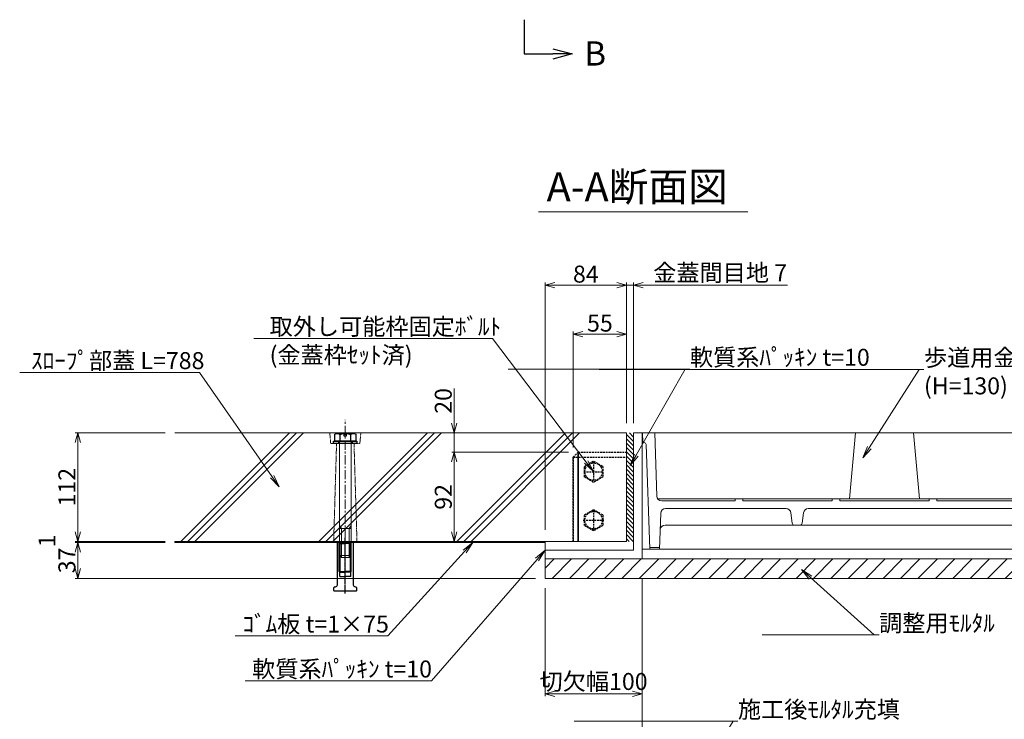
# Model space of a CAD drawing. Units: millimetres. Extents: x -29912 to 192098, y 24745 to 52256.
# Drawn here: x 164026 to 165041, y 44597 to 45318 of the extents above; entities that cross this region are included whole.
import ezdxf
from ezdxf import colors
from ezdxf.entities.mleader import LeaderData, LeaderLine
from ezdxf.enums import TextEntityAlignment as Align
from ezdxf.math import Vec2, Vec3

# ---------------------------------------------------------------- set-up
doc = ezdxf.new("R2010")
doc.units = ezdxf.units.MM
doc.header["$LTSCALE"] = 0.3
for name, pattern in [('CENTER', [50.8, 31.75, -6.35, 6.35, -6.35]), ('HIDDEN', [9.525, 6.35, -3.175]), ('HIDDEN2', [4.7625, 3.175, -1.5875])]:
    doc.linetypes.add(name, pattern=pattern)
for name, color, linetype, lineweight in [('2_Wide', 7, 'Continuous', 20), ('D-BMK', 2, 'CENTER', 13), ('D-STR', 1, 'Continuous', 13), ('D-STR-DIM', 7, 'Continuous', 13), ('D-STR-HTXT', 7, 'Continuous', 13), ('D-STR-OTRS', 4, 'Continuous', 13), ('D-STR1', 7, 'Continuous', 13), ('D-STR2(金物)', 3, 'Continuous', 13), ('D-STR3', 6, 'Continuous', 13), ('D-TTL-LINE', 7, 'Continuous', 13), ('D-TTL-TXT', 7, 'Continuous', 13)]:
    doc.layers.add(name, color=color, linetype=linetype, lineweight=lineweight)
for name, color, linetype in [('TC-01-PC-破線', 105, 'HIDDEN'), ('TC-03-基準線', 2, 'CENTER'), ('TC-11-取付金物-1', 3, 'Continuous'), ('TC-15-ハッチ-ブラケット', 6, 'Continuous'), ('TC-19-寸法線-1', 7, 'Continuous')]:
    doc.layers.add(name, color=color, linetype=linetype)
doc.layers.add('TC-99-構築線2', color=251, linetype='Continuous', plot=False)
doc.styles.add('MSゴシック', font='txt')
doc.styles.add('YOKO_GOTHIC', font='txt')
doc.dimstyles.new('1-5', dxfattribs={"dimscale": 5, "dimtxt": 3.5, "dimasz": 2, "dimexe": 0.5, "dimexo": 2, "dimgap": 0.5, "dimtad": 1, "dimdec": 0, "dimzin": 0, "dimdsep": 46, "dimtxsty": 'MSゴシック', "dimblk": 'OPEN30', "dimcen": 2, "dimclrd": 256, "dimclre": 256, "dimclrt": 256, "dimadec": 0, "dimazin": 0, "dimtfac": 1, "dimtdec": 0, "dimtmove": 2, "dimatfit": 3, "dimldrblk": 'OPEN30', "dimfxl": 1, "dimtolj": 1, "dimtzin": 0, "dimlwd": -1, "dimlwe": -1, "dimarcsym": 0})

# ---------------------------------------------------------------- blocks, each defined once
blk = doc.blocks.new('_OPEN30')
at = {"color": 0, "linetype": 'ByBlock', "lineweight": -2}
for p, q in [((-1, 0.268), (0, 0)), ((0, 0), (-1, -0.268)), ((0, 0), (-1, 0))]:
    blk.add_line(p, q, dxfattribs=at)
blk = doc.blocks.new('*D1836')
at = {"layer": 'D-STR-DIM', "transparency": 16777216}
for p, q in [((164175.7, 44892.3), (164083.2, 44892.3)), ((164085.7, 44882.3), (164085.7, 44790.3)), ((164175.7, 44780.3), (164083.2, 44780.3))]:
    blk.add_line(p, q, dxfattribs=at)
at = {"layer": 'DEFPOINTS', "color": 0, "transparency": 16777216}
for p in [(164185.7, 44892.3), (164085.7, 44780.3), (164185.7, 44780.3)]:
    blk.add_point(p, dxfattribs=at)
at = {"layer": 'D-STR-DIM', "transparency": 16777216, "xscale": 10, "yscale": 10, "zscale": 10}
for p, rotation in [((164085.7, 44892.3), 90), ((164085.7, 44780.3), 270)]:
    blk.add_blockref('_OPEN30', p, dxfattribs=dict(at, rotation=rotation))
at = {"layer": 'D-STR-DIM', "transparency": 16777216, "insert": (164074.5, 44836.3), "char_height": 17.5, "attachment_point": 5, "rotation": 90, "style": 'MSゴシック'}
blk.add_mtext('\\A1;112', dxfattribs=at)
blk = doc.blocks.new('*D1731')
at = {"layer": 'D-STR-DIM', "transparency": 16777216}
for p, q in [((164085.7, 44790.3), (164085.7, 44800.3)), ((164175.7, 44780.3), (164083.2, 44780.3)), ((164175.7, 44779.3), (164083.2, 44779.3)), ((164085.7, 44780.3), (164085.7, 44779.3)), ((164085.7, 44769.3), (164085.7, 44759.3))]:
    blk.add_line(p, q, dxfattribs=at)
at = {"layer": 'DEFPOINTS', "color": 0, "transparency": 16777216}
for p in [(164085.7, 44779.3), (164185.7, 44780.3), (164185.7, 44779.3)]:
    blk.add_point(p, dxfattribs=at)
at = {"layer": 'D-STR-DIM', "transparency": 16777216, "xscale": 10, "yscale": 10, "zscale": 10}
for p, rotation in [((164085.7, 44780.3), 270), ((164085.7, 44779.3), 90)]:
    blk.add_blockref('_OPEN30', p, dxfattribs=dict(at, rotation=rotation))
at = {"layer": 'D-STR-DIM', "transparency": 16777216, "insert": (164054, 44781), "char_height": 17.5, "attachment_point": 5, "rotation": 90, "style": 'MSゴシック'}
blk.add_mtext('\\A1;1', dxfattribs=at)
blk = doc.blocks.new('*D1837')
at = {"layer": 'D-STR-DIM', "transparency": 16777216}
for p, q in [((164175.7, 44779.3), (164083.2, 44779.3)), ((164085.7, 44769.3), (164085.7, 44752.3)), ((164557.6, 44742.3), (164083.2, 44742.3))]:
    blk.add_line(p, q, dxfattribs=at)
at = {"layer": 'DEFPOINTS', "color": 0, "transparency": 16777216}
for p in [(164185.7, 44779.3), (164085.7, 44742.3), (164567.6, 44742.3)]:
    blk.add_point(p, dxfattribs=at)
at = {"layer": 'D-STR-DIM', "transparency": 16777216, "xscale": 10, "yscale": 10, "zscale": 10}
for p, rotation in [((164085.7, 44779.3), 90), ((164085.7, 44742.3), 270)]:
    blk.add_blockref('_OPEN30', p, dxfattribs=dict(at, rotation=rotation))
at = {"layer": 'D-STR-DIM', "transparency": 16777216, "insert": (164074.5, 44760.8), "char_height": 17.5, "attachment_point": 5, "rotation": 90, "style": 'MSゴシック'}
blk.add_mtext('\\A1;37', dxfattribs=at)
blk = doc.blocks.new('*D1838')
at = {"layer": '2_Wide', "transparency": 16777216}
for p, q in [((164651.6, 44902.3), (164651.6, 45047.1)), ((164658.6, 44902.3), (164658.6, 45047.1)), ((164641.6, 45044.6), (164631.6, 45044.6)), ((164651.6, 45044.6), (164658.6, 45044.6)), ((164668.6, 45044.6), (164817.5, 45044.6))]:
    blk.add_line(p, q, dxfattribs=at)
at = {"layer": 'DEFPOINTS', "color": 0, "transparency": 16777216}
for p in [(164658.6, 45044.6), (164651.6, 44892.3), (164658.6, 44892.3)]:
    blk.add_point(p, dxfattribs=at)
at = {"layer": '2_Wide', "transparency": 16777216, "xscale": 10, "yscale": 10, "zscale": 10}
blk.add_blockref('_OPEN30', (164651.6, 45044.6), dxfattribs=at)
at = {"layer": '2_Wide', "transparency": 16777216, "xscale": 10, "yscale": 10, "zscale": 10, "rotation": 180}
blk.add_blockref('_OPEN30', (164658.6, 45044.6), dxfattribs=at)
at = {"layer": '2_Wide', "transparency": 16777216, "insert": (164748.1, 45057.3), "char_height": 17.5, "attachment_point": 5, "style": 'MSゴシック'}
blk.add_mtext('\\A1;金蓋間目地 7', dxfattribs=at)
blk = doc.blocks.new('*D1821')
at = {"layer": 'D-STR-DIM', "transparency": 16777216}
for p, q in [((164567.6, 44792.3), (164567.6, 45047.1)), ((164651.6, 44902.3), (164651.6, 45047.1)), ((164641.6, 45044.6), (164577.6, 45044.6))]:
    blk.add_line(p, q, dxfattribs=at)
at = {"layer": 'DEFPOINTS', "color": 0, "transparency": 16777216}
for p in [(164567.6, 45044.6), (164651.6, 44892.3), (164567.6, 44782.3)]:
    blk.add_point(p, dxfattribs=at)
at = {"layer": 'D-STR-DIM', "transparency": 16777216, "xscale": 10, "yscale": 10, "zscale": 10, "rotation": 180}
blk.add_blockref('_OPEN30', (164567.6, 45044.6), dxfattribs=at)
at = {"layer": 'D-STR-DIM', "transparency": 16777216, "xscale": 10, "yscale": 10, "zscale": 10}
blk.add_blockref('_OPEN30', (164651.6, 45044.6), dxfattribs=at)
at = {"layer": 'D-STR-DIM', "transparency": 16777216, "insert": (164609.6, 45055.9), "char_height": 17.5, "attachment_point": 5, "style": 'MSゴシック'}
blk.add_mtext('\\A1;84', dxfattribs=at)
blk = doc.blocks.new('_OPEN')
at = {"color": 0, "linetype": 'ByBlock', "lineweight": -2}
for p, q in [((-1, 0.167), (0, 0)), ((0, 0), (-1, -0.167)), ((0, 0), (-1, 0))]:
    blk.add_line(p, q, dxfattribs=at)
blk = doc.blocks.new('*D1716')
at = {"layer": 'D-STR-DIM', "transparency": 16777216}
for p, q in [((164567.6, 44732.3), (164567.6, 44620.8)), ((164657.6, 44623.3), (164577.6, 44623.3)), ((164667.6, 44628.2), (164667.6, 44625.8))]:
    blk.add_line(p, q, dxfattribs=at)
at = {"layer": 'DEFPOINTS', "color": 0, "transparency": 16777216}
for p in [(164567.6, 44742.3), (164567.6, 44623.3), (164667.6, 44618.2)]:
    blk.add_point(p, dxfattribs=at)
at = {"layer": 'D-STR-DIM', "transparency": 16777216, "xscale": 10, "yscale": 10, "zscale": 10, "rotation": 180}
blk.add_blockref('_OPEN30', (164567.6, 44623.3), dxfattribs=at)
at = {"layer": 'D-STR-DIM', "transparency": 16777216, "xscale": 10, "yscale": 10, "zscale": 10}
blk.add_blockref('_OPEN30', (164667.6, 44623.3), dxfattribs=at)
at = {"layer": 'D-STR-DIM', "transparency": 16777216, "insert": (164617.6, 44636), "char_height": 17.5, "attachment_point": 5, "style": 'MSゴシック'}
blk.add_mtext('\\A1;切欠幅100', dxfattribs=at)
blk = doc.blocks.new('*D1717')
at = {"layer": 'D-STR-DIM', "transparency": 16777216}
for p, q in [((165095.7, 44892.3), (165263.2, 44892.3)), ((165260.7, 44882.3), (165260.7, 44502.3)), ((164757.2, 44492.3), (165263.2, 44492.3))]:
    blk.add_line(p, q, dxfattribs=at)
at = {"layer": 'DEFPOINTS', "color": 0, "transparency": 16777216}
for p in [(165085.7, 44892.3), (164747.2, 44492.3), (165260.7, 44492.3)]:
    blk.add_point(p, dxfattribs=at)
at = {"layer": 'D-STR-DIM', "transparency": 16777216, "xscale": 10, "yscale": 10, "zscale": 10}
for p, rotation in [((165260.7, 44892.3), 90), ((165260.7, 44492.3), 270)]:
    blk.add_blockref('_OPEN30', p, dxfattribs=dict(at, rotation=rotation))
at = {"layer": 'D-STR-DIM', "transparency": 16777216, "insert": (165249.4, 44692.3), "char_height": 17.5, "attachment_point": 5, "rotation": 90, "style": 'MSゴシック'}
blk.add_mtext('\\A1;400', dxfattribs=at)
blk = doc.blocks.new('*D1718')
at = {"layer": 'D-STR-DIM', "transparency": 16777216}
for p, q in [((165095.7, 44742.3), (165188.2, 44742.3)), ((165185.7, 44732.3), (165185.7, 44502.3)), ((164757.2, 44492.3), (165188.2, 44492.3))]:
    blk.add_line(p, q, dxfattribs=at)
at = {"layer": 'DEFPOINTS', "color": 0, "transparency": 16777216}
for p in [(165085.7, 44742.3), (164747.2, 44492.3), (165185.7, 44492.3)]:
    blk.add_point(p, dxfattribs=at)
at = {"layer": 'D-STR-DIM', "transparency": 16777216, "xscale": 10, "yscale": 10, "zscale": 10}
for p, rotation in [((165185.7, 44742.3), 90), ((165185.7, 44492.3), 270)]:
    blk.add_blockref('_OPEN30', p, dxfattribs=dict(at, rotation=rotation))
at = {"layer": 'D-STR-DIM', "transparency": 16777216, "insert": (165174.4, 44617.3), "char_height": 17.5, "attachment_point": 5, "rotation": 90, "style": 'MSゴシック'}
blk.add_mtext('\\A1;250', dxfattribs=at)
blk = doc.blocks.new('*D1719')
at = {"layer": 'D-STR-DIM', "transparency": 16777216}
for p, q in [((164473.9, 44902.3), (164473.9, 44938.1)), ((164463.9, 44892.3), (164471.4, 44892.3)), ((164473.9, 44872.3), (164473.9, 44892.3)), ((164591.6, 44872.3), (164471.4, 44872.3)), ((164473.9, 44862.3), (164473.9, 44852.3))]:
    blk.add_line(p, q, dxfattribs=at)
at = {"layer": 'DEFPOINTS', "color": 0, "transparency": 16777216}
for p in [(164473.9, 44892.3), (164473.9, 44892.3), (164601.6, 44872.3)]:
    blk.add_point(p, dxfattribs=at)
at = {"layer": 'D-STR-DIM', "transparency": 16777216, "xscale": 10, "yscale": 10, "zscale": 10}
for p, rotation in [((164473.9, 44892.3), 270), ((164473.9, 44872.3), 90)]:
    blk.add_blockref('_OPEN30', p, dxfattribs=dict(at, rotation=rotation))
at = {"layer": 'D-STR-DIM', "transparency": 16777216, "insert": (164462.6, 44925.2), "char_height": 17.5, "attachment_point": 5, "rotation": 90, "style": 'MSゴシック'}
blk.add_mtext('\\A1;20', dxfattribs=at)
blk = doc.blocks.new('*D1822')
at = {"layer": 'D-STR-DIM', "transparency": 16777216}
for p, q in [((164591.6, 44872.3), (164471.4, 44872.3)), ((164473.9, 44862.3), (164473.9, 44790.3)), ((164463.9, 44780.3), (164471.4, 44780.3))]:
    blk.add_line(p, q, dxfattribs=at)
at = {"layer": 'DEFPOINTS', "color": 0, "transparency": 16777216}
for p in [(164601.6, 44872.3), (164473.9, 44780.3), (164473.9, 44780.3)]:
    blk.add_point(p, dxfattribs=at)
at = {"layer": 'D-STR-DIM', "transparency": 16777216, "xscale": 10, "yscale": 10, "zscale": 10}
for p, rotation in [((164473.9, 44872.3), 90), ((164473.9, 44780.3), 270)]:
    blk.add_blockref('_OPEN30', p, dxfattribs=dict(at, rotation=rotation))
at = {"layer": 'D-STR-DIM', "transparency": 16777216, "insert": (164462.6, 44826.3), "char_height": 17.5, "attachment_point": 5, "rotation": 90, "style": 'MSゴシック'}
blk.add_mtext('\\A1;92', dxfattribs=at)
blk = doc.blocks.new('*D1823')
at = {"layer": 'D-STR-DIM', "transparency": 16777216}
for p, q in [((164596.6, 44877.3), (164596.6, 44996.6)), ((164651.6, 44902.3), (164651.6, 44996.6)), ((164641.6, 44994.1), (164606.6, 44994.1))]:
    blk.add_line(p, q, dxfattribs=at)
at = {"layer": 'DEFPOINTS', "color": 0, "transparency": 16777216}
for p in [(164596.6, 44994.1), (164651.6, 44892.3), (164596.6, 44867.3)]:
    blk.add_point(p, dxfattribs=at)
at = {"layer": 'D-STR-DIM', "transparency": 16777216, "xscale": 10, "yscale": 10, "zscale": 10, "rotation": 180}
blk.add_blockref('_OPEN30', (164596.6, 44994.1), dxfattribs=at)
at = {"layer": 'D-STR-DIM', "transparency": 16777216, "xscale": 10, "yscale": 10, "zscale": 10}
blk.add_blockref('_OPEN30', (164651.6, 44994.1), dxfattribs=at)
at = {"layer": 'D-STR-DIM', "transparency": 16777216, "insert": (164624.1, 45005.4), "char_height": 17.5, "attachment_point": 5, "style": 'MSゴシック'}
blk.add_mtext('\\A1;55', dxfattribs=at)
blk = doc.blocks.new('金蓋500側枠')
at = {"layer": 'D-STR1'}
for p, q in [((114625.7, 49290.2), (114198.6, 49290.2)), ((114198.6, 49169.2), (114198.6, 49290.2)), ((114207.6, 49290.2), (114207.6, 49160.2)), ((114207.6, 49290.2), (114207.6, 49160.2)), ((114208.4, 49280.2), (114208.1, 49290.2)), ((114222.8, 49225), (114220.6, 49290.2)), ((114421.6, 49222.2), (114427.6, 49290.2)), ((114493.5, 49222.2), (114487.6, 49290.2)), ((114209.8, 49280.2), (114208.4, 49280.2)), ((114215.6, 49170.2), (114211.8, 49278.3)), ((114223.8, 49222.2), (114625.7, 49222.2)), ((114303.6, 49220.2), (114227.8, 49220.2)), ((114303.6, 49220.2), (114303.6, 49222.2)), ((114311.6, 49220.2), (114311.6, 49222.2)), ((114403.6, 49220.2), (114311.6, 49220.2)), ((114403.6, 49220.2), (114403.6, 49222.2)), ((114411.6, 49220.2), (114411.6, 49222.2)), ((114503.6, 49220.2), (114411.6, 49220.2)), ((114503.6, 49220.2), (114503.6, 49222.2)), ((114511.6, 49220.2), (114511.6, 49222.2)), ((114625.7, 49220.2), (114511.6, 49220.2)), ((114231.9, 49212.2), (114356.1, 49212.2)), ((114379, 49212.2), (114625.7, 49212.2)), ((114226.9, 49207.4), (114225.6, 49170.2)), ((114362.4, 49197), (114361.1, 49207.8)), ((114372.8, 49197), (114374.1, 49207.8)), ((114231.3, 49195.2), (114625.7, 49195.2)), ((114107.6, 49169.2), (114107.6, 49160.2)), ((114107.6, 49169.2), (114198.6, 49169.2)), ((114625.7, 49170.2), (114207.6, 49170.2)), ((114215.5, 49172.2), (114225.6, 49172.2)), ((114225.6, 49170.2), (114215.6, 49170.2)), ((114625.7, 49160.2), (114107.6, 49160.2)), ((114232.6, 49160.2), (114289.6, 49160.2))]:
    blk.add_line(p, q, dxfattribs=at)
for centre, radius, start, end in [((114209.8, 49278.2), 2, 2, 90), ((114227.8, 49225.2), 5, 182, 270), ((114231.9, 49207.2), 5, 90, 178), ((114356.1, 49207.2), 5, 6.7098, 90), ((114379, 49207.2), 5, 90, 173.2902), ((114231.3, 49190.2), 5, 90, 178), ((114364.4, 49197.2), 2, 186.7098, 270), ((114370.8, 49197.2), 2, 270, 353.2902)]:
    blk.add_arc(centre, radius, start, end, dxfattribs=at)
at = {"layer": 'TC-01-PC-破線'}
for p, q in [((114148.1, 49255.7), (114157.6, 49261.2)), ((114157.6, 49261.2), (114167.1, 49255.7)), ((114157.6, 49260.4), (114157.6, 49240.4)), ((114147.5, 49250.2), (114167.6, 49250.2)), ((114148.1, 49244.7), (114148.1, 49255.7)), ((114167.1, 49255.7), (114167.1, 49244.7)), ((114157.6, 49239.2), (114148.1, 49244.7)), ((114167.1, 49244.7), (114157.6, 49239.2)), ((114148.1, 49205.7), (114157.6, 49211.2)), ((114157.6, 49211.2), (114167.1, 49205.7)), ((114157.6, 49210.8), (114157.6, 49189.7)), ((114147, 49200.2), (114168.3, 49200.2)), ((114148.1, 49194.7), (114148.1, 49205.7)), ((114167.1, 49205.7), (114167.1, 49194.7)), ((114157.6, 49189.2), (114148.1, 49194.7)), ((114167.1, 49194.7), (114157.6, 49189.2))]:
    blk.add_line(p, q, dxfattribs=at)
for centre in [(114157.6, 49250.2), (114157.6, 49200.2)]:
    blk.add_circle(centre, 9, dxfattribs=at)
blk = doc.blocks.new('TC-M12-Pins-L-050')
at = {"linetype": 'ByBlock'}
for p, q in [((-35, 5.8), (-35.5, 0)), ((-35, -5.8), (-35.5, 0)), ((-35, 5.8), (-30.5, 5.8)), ((-35, 5.8), (-35, 0)), ((-35, -5.8), (-35, 0)), ((-30.5, 5.8), (-30, 6.2)), ((-30.5, 5.8), (-30, 5.2)), ((-30.5, 5.8), (-30.5, 0)), ((-30.5, -5.8), (-30.5, 0)), ((-30, 6.2), (-0.2, 6.2)), ((-30, 5.2), (-30, 0)), ((-30, 5.2), (-1.2, 5.2)), ((-30, -5.2), (-30, 0)), ((0, 6.5), (-1.2, 5.2)), ((-1.2, 5.2), (-1.2, 0)), ((-1.2, -5.2), (-1.2, 0)), ((-35, -5.8), (-30.5, -5.8)), ((-30.5, -5.8), (-30, -5.2)), ((-30.5, -5.8), (-30, -6.2)), ((-30, -5.2), (-1.2, -5.2)), ((-30, -6.2), (-0.2, -6.2)), ((0, -6.5), (-1.2, -5.2))]:
    blk.add_line(p, q, dxfattribs=at)
blk.add_lwpolyline([(-46, -11), (-46, -10.5, -0.414214), (-44, -8.5), (0, -8.5), (0, 8.5), (-44, 8.5, -0.414214), (-46, 10.5), (-46, 11, 0.414214), (-47, 12), (-49, 12, 0.414214), (-50, 11), (-50, -11, 0.414214), (-49, -12), (-47, -12, 0.414214)], format="xyb", close=True, dxfattribs=at)
at = {"layer": 'TC-03-基準線', "ltscale": 0.2}
blk.add_line((-52.6, 0), (5, 0), dxfattribs=at)
blk = doc.blocks.new('m12d')
at = {"layer": 'TC-11-取付金物-1'}
for p, q in [((55975.7, -7384.6), (55975.7, -7391.1)), ((55986.7, -7384.6), (55986.7, -7391.1))]:
    blk.add_line(p, q, dxfattribs=at)
for points in [[(55992.2, -7384.1), (55992.2, -7391.1), (55970.3, -7391.1), (55970.3, -7384.1), (55971.9, -7383.1), (55990.5, -7383.1)], [(55980.2, -7383.1), (55982.2, -7383.1), (55982.2, -7386.1), (55980.2, -7386.1)]]:
    blk.add_lwpolyline(points, close=True, dxfattribs=at)
for centre, radius, start, end in [((55971.7, -7389.1), 6, 48.1627, 88.3058), ((55981.2, -7393.7), 10.6, 58.8791, 121.1209), ((55990.7, -7389.1), 6, 91.6942, 131.8373)]:
    blk.add_arc(centre, radius, start, end, dxfattribs=at)

msp = doc.modelspace()

# ---------------------------------------------------------------- hatches: boundary and pattern name
at = {"layer": 'D-STR-OTRS'}
h = msp.add_hatch(dxfattribs=at)
h.set_pattern_fill('ANSI31', color=256, scale=4)
h.set_pattern_definition([(45, (46057.12, 60.172), (-8.9802561, 8.9802561), [])])
h.paths.add_polyline_path([(165085.69, 44762.28), (164567.57, 44762.28), (164567.57, 44742.28), (165085.69, 44742.28)])
at = {"layer": 'D-STR3', "transparency": 33554457}
h = msp.add_hatch(dxfattribs=at)
h.set_pattern_fill('ANSI31', color=256, angle=-90)
h.set_pattern_definition([(315, (14378.121, 230963.9322), (2.24506403, 2.24506403), [])])
h.paths.add_polyline_path([(164651.57, 44892.28), (164651.57, 44780.28), (164658.57, 44780.28), (164658.57, 44892.28)])
h = msp.add_hatch(dxfattribs=at)
h.set_pattern_fill('ANSI31', color=256)
h.set_pattern_definition([(45, (-21845.9442, -105494.1755), (-2.24506403, 2.24506403), [])])
h.paths.add_polyline_path([(164185.71, 44779.28), (164567.57, 44779.28), (164567.57, 44780.28), (164185.71, 44780.28)])

# ---------------------------------------------------------------- linework, layer by layer
at = {"layer": 'D-BMK'}
msp.add_line((164361.57, 44752.99), (164361.57, 44905.86), dxfattribs=at)
at = {"layer": 'D-STR'}
msp.add_line((165085.69, 44742.28), (164667.57, 44742.28), dxfattribs=at)
msp.add_lwpolyline([(164667.57, 44333.19), (164667.57, 44742.28), (164567.57, 44742.28), (164567.57, 44779.28), (164185.71, 44779.28)], dxfattribs=at)
at = {"layer": 'D-STR-OTRS'}
msp.add_line((164567.57, 44762.28), (164567.57, 44742.28), dxfattribs=at)
msp.add_lwpolyline([(165085.69, 44762.28), (164567.57, 44762.28), (164567.57, 44742.28), (165085.69, 44742.28), (165085.69, 44742.28)], dxfattribs=at)
at = {"layer": 'D-STR1'}
msp.add_lwpolyline([(164185.71, 44892.28), (164651.57, 44892.28), (164651.57, 44867.28), (164651.57, 44780.28), (164185.71, 44780.28)], dxfattribs=at)
at = {"layer": 'D-STR1', "linetype": 'HIDDEN2'}
for points in [[(164345.57, 44892.28), (164346.57, 44881.28), (164376.57, 44881.28), (164377.57, 44892.28)], [(164370.57, 44881.28), (164373.63, 44780.28), (164349.57, 44780.28), (164352.57, 44881.28)]]:
    msp.add_lwpolyline(points, dxfattribs=at)
at = {"layer": 'D-STR2(金物)'}
for p, q in [((164367.57, 44883.78), (164355.57, 44883.78)), ((164367.57, 44793.78), (164355.57, 44793.78)), ((164367.57, 44765.78), (164355.57, 44765.78))]:
    msp.add_line(p, q, dxfattribs=at)
for points in [[(164367.57, 44883.78), (164367.57, 44765.78), (164365.57, 44763.78), (164357.57, 44763.78), (164355.57, 44765.78), (164355.57, 44883.78)], [(164357.57, 44763.78), (164357.57, 44793.78), (164355.57, 44796.78)], [(164365.57, 44763.78), (164365.57, 44793.78), (164367.57, 44796.78)]]:
    msp.add_lwpolyline(points, dxfattribs=at)
at = {"layer": 'D-STR3'}
msp.add_lwpolyline([(164185.71, 44779.28), (164567.57, 44779.28), (164567.57, 44780.28), (164185.71, 44780.28)], close=True, dxfattribs=at)
at = {"layer": 'D-TTL-LINE'}
msp.add_lwpolyline([(164560.68, 45120.23), (164776.76, 45120.23)], dxfattribs=at)
at = {"layer": 'TC-01-PC-破線'}
for p, q in [((164596.57, 44867.28), (164601.57, 44872.28)), ((164596.57, 44780.28), (164596.57, 44867.28)), ((164601.57, 44872.28), (164651.57, 44872.28))]:
    msp.add_line(p, q, dxfattribs=at)
for points in [[(164596.57, 44867.28), (164651.57, 44867.28)], [(164596.57, 44867.26), (164596.57, 44780.28)], [(164601.57, 44872.28), (164601.57, 44780.28)], [(164601.57, 44871.26), (164601.57, 44780.28)]]:
    msp.add_lwpolyline(points, dxfattribs=at)
at = {"layer": 'TC-11-取付金物-1'}
for p, q in [((164354.57, 44883.78), (164354.57, 44881.28)), ((164368.57, 44883.78), (164368.57, 44881.28))]:
    msp.add_line(p, q, dxfattribs=at)
msp.add_lwpolyline([(164349.57, 44883.78), (164373.57, 44883.78), (164373.57, 44881.28), (164349.57, 44881.28)], close=True, dxfattribs=at)
at = {"layer": 'TC-15-ハッチ-ブラケット'}
for p, q in [((164192.07, 44780.28), (164304.07, 44892.28)), ((164199.32, 44780.28), (164311.32, 44892.28)), ((164206.57, 44780.28), (164318.57, 44892.28)), ((164334.38, 44780.28), (164446.38, 44892.28)), ((164341.63, 44780.28), (164453.63, 44892.28)), ((164348.88, 44780.28), (164460.88, 44892.28)), ((164476.69, 44780.28), (164588.69, 44892.28)), ((164483.94, 44780.28), (164595.94, 44892.28)), ((164491.19, 44780.28), (164603.19, 44892.28))]:
    msp.add_line(p, q, dxfattribs=at)
at = {"layer": 'TC-19-寸法線-1'}
msp.add_lwpolyline([(164545.96, 45318.14), (164545.96, 45282.88), (164575.42, 45282.88)], dxfattribs=at)
at = {"layer": 'TC-99-構築線2'}
msp.add_lwpolyline([(164601.57, 44780.28), (164601.57, 44872.28)], dxfattribs=at)

# ---------------------------------------------------------------- block references
at = {"layer": 'D-STR1'}
msp.add_blockref('金蓋500側枠', (50460, -4397.93), dxfattribs=at)
at = {"layer": 'TC-11-取付金物-1', "linetype": 'ByBlock', "rotation": 90}
msp.add_blockref('TC-M12-Pins-L-050', (164361.57, 44779.28), dxfattribs=at)
at = {"layer": 'TC-19-寸法線-1', "xscale": 20, "yscale": 20, "zscale": 20}
msp.add_blockref('_OPEN30', (164595.42, 45282.88), dxfattribs=at)
at = {"layer": 'TC-19-寸法線-1'}
msp.add_blockref('m12d', (108380.35, 52274.89), dxfattribs=at)

# ---------------------------------------------------------------- texts
at = {"layer": 'D-TTL-TXT', "style": 'YOKO_GOTHIC'}
msp.add_text('A-A断面図', height=30, dxfattribs=at).set_placement((164755.92, 45145.98), align=Align.MIDDLE_RIGHT)
at = {"layer": 'TC-19-寸法線-1', "color": 7, "insert": (164619.25, 45283.37), "char_height": 25, "attachment_point": 5, "style": 'MSゴシック'}
msp.add_mtext('\\A1;B', dxfattribs=at)

# ---------------------------------------------------------------- dimensions: what is measured, and where the dimension line sits
at = {"layer": '2_Wide'}
dim = msp.add_linear_dim(base=(164658.57, 45044.64), p1=(164651.57, 44892.28), p2=(164658.57, 44892.28), text='金蓋間目地 <>', dimstyle='1-5', override={"dimtmove": 0}, dxfattribs=at)
dim.commit()
dim.dimension.update_dxf_attribs({"geometry": '*D1838', "text_midpoint": (164748.05, 45044.64), "dimtype": 160})
at = {"layer": 'D-STR-DIM'}
for base, p2, picture, middle in [((164567.57, 45044.64), (164567.57, 44782.28), '*D1821', (164609.57, 45055.89)), ((164596.57, 44994.12), (164596.57, 44867.26), '*D1823', (164624.07, 45005.37))]:
    dim = msp.add_linear_dim(base=base, p1=(164651.57, 44892.28), p2=p2, dimstyle='1-5', dxfattribs=at)
    dim.commit()
    dim.dimension.update_dxf_attribs({"geometry": picture, "text_midpoint": middle})
dim = msp.add_linear_dim(base=(164473.87, 44892.28), p1=(164601.57, 44872.28), p2=(164473.87, 44892.28), angle=90, dimstyle='1-5', override={"dimtmove": 0}, dxfattribs=at)
dim.commit()
dim.dimension.update_dxf_attribs({"geometry": '*D1719', "text_midpoint": (164473.87, 44925.17), "dimtype": 160})
for base, p1, p2, picture, middle in [((164085.71, 44780.28), (164185.71, 44892.28), (164185.71, 44780.28), '*D1836', (164074.46, 44836.28)), ((165260.69, 44492.28), (165085.69, 44892.28), (164747.24, 44492.28), '*D1717', (165249.44, 44692.28)), ((164473.87, 44780.28), (164601.57, 44872.28), (164473.87, 44780.28), '*D1822', (164462.62, 44826.28)), ((164085.71, 44742.28), (164185.71, 44779.28), (164567.57, 44742.28), '*D1837', (164074.46, 44760.78)), ((165185.69, 44492.28), (165085.69, 44742.28), (164747.24, 44492.28), '*D1718', (165174.44, 44617.28))]:
    dim = msp.add_linear_dim(base=base, p1=p1, p2=p2, angle=90, dimstyle='1-5', dxfattribs=at)
    dim.commit()
    dim.dimension.update_dxf_attribs({"geometry": picture, "text_midpoint": middle})
dim = msp.add_linear_dim(base=(164085.71, 44779.28), p1=(164185.71, 44780.28), p2=(164185.71, 44779.28), angle=90, dimstyle='1-5', dxfattribs=at)
dim.commit()
dim.dimension.update_dxf_attribs({"geometry": '*D1731', "text_midpoint": (164054, 44781.03), "dimtype": 160})
dim = msp.add_linear_dim(base=(164567.57, 44623.3), p1=(164667.57, 44618.22), p2=(164567.57, 44742.28), text='切欠幅<>', dimstyle='1-5', override={"dimtmove": 0}, dxfattribs=at)
dim.commit()
dim.dimension.update_dxf_attribs({"geometry": '*D1716', "text_midpoint": (164617.57, 44623.3), "dimtype": 160})

# ---------------------------------------------------------------- leaders
at = {"layer": 'D-STR-HTXT'}
ml = msp.add_multileader_mtext('Standard', dxfattribs=at)
ml.set_content('取外し可能枠固定ﾎﾞﾙﾄ\\P(金蓋枠ｾｯﾄ済)', color=256, style='YOKO_GOTHIC')
ml.set_leader_properties(color=256, linetype='ByLayer', lineweight=-1)
ml.set_arrow_properties(name='OPEN')
ml.build(insert=Vec2(0, 0))
ml.multileader.update_dxf_attribs({"text_left_attachment_type": 6, "text_right_attachment_type": 6, "dogleg_length": 1, "arrow_head_size": 12.5, "scale": 5})
ctx = ml.context
ctx.base_point, ctx.scale, ctx.char_height, ctx.arrow_head_size, ctx.landing_gap_size, ctx.plane_origin = Vec3(164283.53, 44989.58), 5, 17.5, 12.5, 0, Vec3(163809.01, 44742.54)
ctx.left_attachment, ctx.right_attachment = 6, 6
notes = []
notes.append((ctx, [(1, (1, 1, 0), (164513.28, 44989.58), (-1, 0), 5, [(0, [(164617.57, 44852.28)], 0, [])])]))
ctx.mtext.insert, ctx.mtext.flow_direction = Vec3(164283.53, 45010.58), 5
ml = msp.add_multileader_mtext('Standard', dxfattribs=at)
ml.set_content('ｽﾛｰﾌﾟ部蓋 L=788', color=256, style='YOKO_GOTHIC')
ml.set_leader_properties(color=256, linetype='ByLayer', lineweight=-1)
ml.set_arrow_properties(name='OPEN')
ml.build(insert=Vec2(0, 0))
ml.multileader.update_dxf_attribs({"text_left_attachment_type": 6, "text_right_attachment_type": 6, "dogleg_length": 1, "arrow_head_size": 12.5, "scale": 5})
ctx = ml.context
ctx.base_point, ctx.scale, ctx.char_height, ctx.arrow_head_size, ctx.landing_gap_size, ctx.plane_origin = Vec3(164037.59, 44954.5), 5, 17.5, 12.5, 0, Vec3(164477.39, 44800.27)
ctx.left_attachment, ctx.right_attachment = 6, 6
notes.append((ctx, [(0, (1, 1, 0), (164211.37, 44954.5), (-1, 0), 5, [(0, [(164293.24, 44836.7)], 0, [])])]))
ctx.mtext.insert, ctx.mtext.flow_direction = Vec3(164037.59, 44975.5), 5
ml = msp.add_multileader_mtext('Standard', dxfattribs=at)
ml.set_content('軟質系ﾊﾟｯｷﾝ t=10', color=256, style='YOKO_GOTHIC')
ml.set_leader_properties(color=256, linetype='ByLayer', lineweight=-1)
ml.set_arrow_properties(name='OPEN')
ml.build(insert=Vec2(0, 0))
ml.multileader.update_dxf_attribs({"text_left_attachment_type": 6, "text_right_attachment_type": 6, "dogleg_length": 1, "arrow_head_size": 12.5, "scale": 5})
ctx = ml.context
ctx.base_point, ctx.scale, ctx.char_height, ctx.arrow_head_size, ctx.landing_gap_size, ctx.plane_origin = Vec3(164716.94, 44957.95), 5, 17.5, 12.5, 0, Vec3(164666.94, 44958.34)
ctx.left_attachment, ctx.right_attachment = 6, 6
notes.append((ctx, [(0, (1, 1, 0), (164711.94, 44957.95), (1, 0), 5, [(0, [(164655.46, 44858.58)], 0, [])])]))
ctx.mtext.insert, ctx.mtext.flow_direction = Vec3(164716.94, 44978.95), 5
ml = msp.add_multileader_mtext('Standard', dxfattribs=at)
ml.set_content('歩道用金蓋枠最外寸700×2200\\P(H=130)', color=256, style='YOKO_GOTHIC')
ml.set_leader_properties(color=256, linetype='ByLayer', lineweight=-1)
ml.set_arrow_properties(name='OPEN')
ml.build(insert=Vec2(0, 0))
ml.multileader.update_dxf_attribs({"text_left_attachment_type": 6, "text_right_attachment_type": 6, "dogleg_length": 1, "arrow_head_size": 12.5, "scale": 5})
ctx = ml.context
ctx.base_point, ctx.scale, ctx.char_height, ctx.arrow_head_size, ctx.landing_gap_size, ctx.plane_origin = Vec3(164958.24, 44957.64), 5, 17.5, 12.5, 0, Vec3(164632.39, 44803.42)
ctx.left_attachment, ctx.right_attachment = 6, 6
notes.append((ctx, [(0, (1, 1, 0), (164953.24, 44957.64), (1, 0), 5, [(0, [(164895.18, 44866.45)], 0, [])])]))
ctx.mtext.insert, ctx.mtext.flow_direction = Vec3(164958.24, 44978.64), 5
ml = msp.add_multileader_mtext('Standard', dxfattribs=at)
ml.set_content('ｺﾞﾑ板 t=1×75', color=256, style='YOKO_GOTHIC')
ml.set_leader_properties(color=256, linetype='ByLayer', lineweight=-1)
ml.set_arrow_properties(name='OPEN')
ml.build(insert=Vec2(0, 0))
ml.multileader.update_dxf_attribs({"text_left_attachment_type": 6, "text_right_attachment_type": 6, "dogleg_length": 1, "arrow_head_size": 12.5, "scale": 5})
ctx = ml.context
ctx.base_point, ctx.scale, ctx.char_height, ctx.arrow_head_size, ctx.landing_gap_size, ctx.plane_origin = Vec3(164255.61, 44682.96), 5, 17.5, 12.5, 0, Vec3(164163.57, 44527.99)
ctx.left_attachment, ctx.right_attachment = 6, 6
notes.append((ctx, [(1, (1, 1, 0), (164405.59, 44682.96), (-1, 0), 5, [(0, [(164492.91, 44779.28)], 0, [])])]))
ctx.mtext.insert, ctx.mtext.flow_direction = Vec3(164255.61, 44703.96), 5
ml = msp.add_multileader_mtext('Standard', dxfattribs=at)
ml.set_content('軟質系ﾊﾟｯｷﾝ t=10', color=256, style='YOKO_GOTHIC')
ml.set_leader_properties(color=256, linetype='ByLayer', lineweight=-1)
ml.set_arrow_properties(name='OPEN')
ml.build(insert=Vec2(0, 0))
ml.multileader.update_dxf_attribs({"text_left_attachment_type": 6, "text_right_attachment_type": 6, "dogleg_length": 1, "arrow_head_size": 12.5, "scale": 5})
ctx = ml.context
ctx.base_point, ctx.scale, ctx.char_height, ctx.arrow_head_size, ctx.landing_gap_size, ctx.plane_origin = Vec3(164265.56, 44636.63), 5, 17.5, 12.5, 0, Vec3(164189.64, 44600.58)
ctx.left_attachment, ctx.right_attachment = 6, 6
notes.append((ctx, [(1, (1, 1, 0), (164450.45, 44636.63), (-1, 0), 5, [(0, [(164567.57, 44771.28)], 0, [])])]))
ctx.mtext.insert, ctx.mtext.flow_direction = Vec3(164265.56, 44657.63), 5
ml = msp.add_multileader_mtext('Standard', dxfattribs=at)
ml.set_content('調整用ﾓﾙﾀﾙ', color=256, style='YOKO_GOTHIC')
ml.set_leader_properties(color=256, linetype='ByLayer', lineweight=-1)
ml.set_arrow_properties(name='OPEN')
ml.build(insert=Vec2(0, 0))
ml.multileader.update_dxf_attribs({"text_left_attachment_type": 6, "text_right_attachment_type": 6, "dogleg_length": 1, "arrow_head_size": 12.5, "scale": 5})
ctx = ml.context
ctx.base_point, ctx.scale, ctx.char_height, ctx.arrow_head_size, ctx.landing_gap_size, ctx.plane_origin = Vec3(164911.94, 44683.99), 5, 17.5, 12.5, 0, Vec3(165333.26, 44492.76)
ctx.left_attachment, ctx.right_attachment = 6, 6
notes.append((ctx, [(1, (1, 1, 0), (164906.94, 44683.99), (1, 0), 5, [(0, [(164832.02, 44751.47)], 0, [])])]))
ctx.mtext.insert, ctx.mtext.flow_direction = Vec3(164911.94, 44704.99), 5
ml = msp.add_multileader_mtext('Standard', dxfattribs=at)
ml.set_content('施工後ﾓﾙﾀﾙ充填', color=256, style='YOKO_GOTHIC')
ml.set_leader_properties(color=256, linetype='ByLayer', lineweight=-1)
ml.set_arrow_properties(name='OPEN')
ml.build(insert=Vec2(0, 0))
ml.multileader.update_dxf_attribs({"text_left_attachment_type": 6, "text_right_attachment_type": 6, "dogleg_length": 1, "arrow_head_size": 12.5, "scale": 5})
ctx = ml.context
ctx.base_point, ctx.scale, ctx.char_height, ctx.arrow_head_size, ctx.landing_gap_size, ctx.plane_origin = Vec3(164766.39, 44594.98), 5, 17.5, 12.5, 0, Vec3(164642.23, 44486.97)
ctx.left_attachment, ctx.right_attachment = 6, 6
notes.append((ctx, [(0, (1, 1, 0), (164761.39, 44594.98), (1, 0), 5, [(0, [(164708.17, 44510.03)], 0, [])])]))
ctx.mtext.insert, ctx.mtext.flow_direction = Vec3(164766.39, 44615.98), 5
for ctx, leaders in notes:
    for number, flags, end, landing, length, lines in leaders:
        leader = LeaderData()
        leader.index, (leader.has_last_leader_line, leader.has_dogleg_vector, leader.attachment_direction) = number, flags
        leader.last_leader_point, leader.dogleg_vector, leader.dogleg_length = Vec3(end), Vec3(landing), length
        for number, points, colour, breaks in lines:
            line = LeaderLine()
            line.index, line.vertices, line.color, line.breaks = number, Vec3.list(points), colors.encode_raw_color(colour), breaks
            leader.lines.append(line)
        ctx.leaders.append(leader)

doc.saveas('drawing.dxf')
